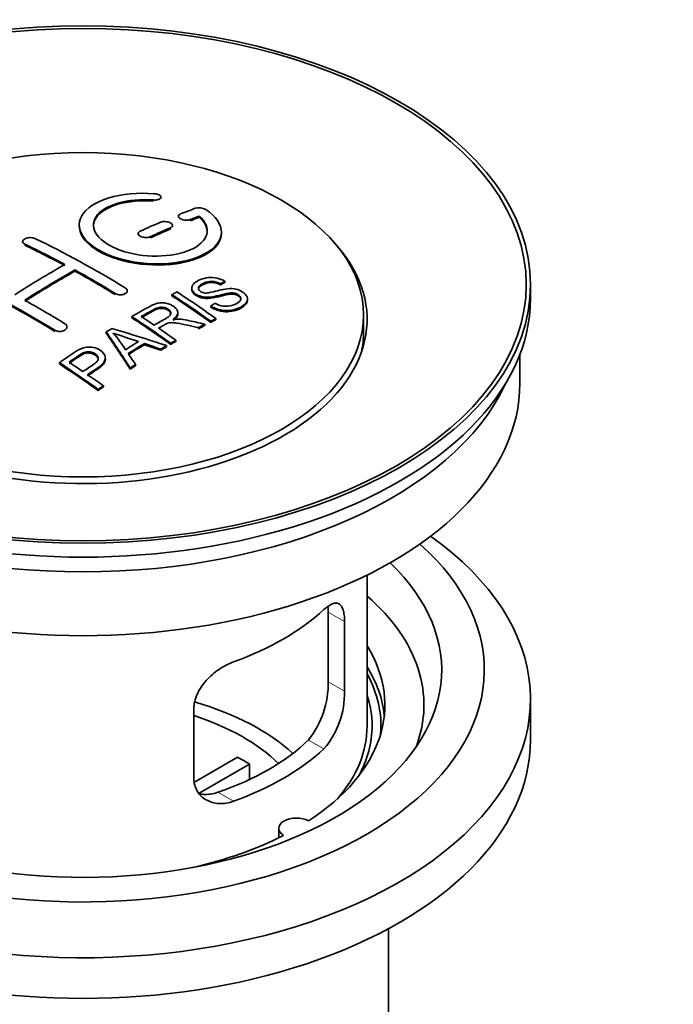
# Model space of a CAD drawing. Units: millimetres. Extents: x 0 to 1478, y 0 to 1758.
# Drawn here: x 1108 to 1154, y 130 to 200 of the extents above; entities that cross this region are included whole.
import ezdxf
from ezdxf import colors
from ezdxf.entities.mleader import LeaderData, LeaderLine
from ezdxf.math import Vec2, Vec3

# ---------------------------------------------------------------- set-up
doc = ezdxf.new("R2010")
doc.units = ezdxf.units.MM
doc.layers.add('DV6_Défaut', color=7, linetype='Continuous')
doc.layers.add('Défaut', color=7, linetype='Continuous')

# ---------------------------------------------------------------- blocks, each defined once
blk = doc.blocks.new('_DOT')
at = {"color": 0}
blk.add_line((0, 0), (-1, 0), dxfattribs=at)
at = {"color": 0, "const_width": 0.333}
blk.add_lwpolyline([(-0.1665, 0, 1), (0.1665, 0, 1)], format="xyb", close=True, dxfattribs=at)
blk = doc.blocks.new('SE5')
at = {"layer": 'DV6_Défaut', "color": 7, "linetype": 'Continuous', "lineweight": 35}
for p, q in [((1117.746, 187.002), (1117.746, 187.085)), ((1118.971, 185.751), (1118.971, 185.669)), ((1120.442, 185.675), (1120.442, 185.758)), ((1118.557, 185.017), (1118.557, 185.099)), ((1116.142, 184.527), (1116.142, 184.445)), ((1121.996, 184.544), (1121.996, 184.627)), ((1108.011, 183.97), (1108.011, 183.888)), ((1111.693, 181.891), (1111.693, 181.972)), ((1121.929, 180.919), (1121.929, 181.002)), ((1122.252, 181.097), (1122.252, 181.179)), ((1143.753, 179.965), (1143.753, 180.945)), ((1115.375, 180.425), (1115.375, 180.506)), ((1118.51, 180.158), (1118.51, 180.24)), ((1119.909, 180.702), (1119.909, 180.62)), ((1121.244, 179.355), (1121.244, 179.437)), ((1123.835, 179.838), (1123.835, 179.92)), ((1115.696, 178.609), (1115.696, 178.691)), ((1118.931, 178.887), (1118.931, 178.969)), ((1132.003, 177.597), (1132.003, 178.822)), ((1111.132, 177.891), (1111.132, 177.972)), ((1120.839, 178.074), (1120.839, 178.156)), ((1121.246, 178.287), (1121.246, 178.369)), ((1121.608, 178.474), (1121.608, 178.556)), ((1113.895, 177.529), (1113.895, 177.611)), ((1120.387, 177.832), (1120.387, 177.915)), ((1116.582, 176.718), (1116.582, 176.8)), ((1118.139, 176.568), (1118.139, 176.65)), ((1118.431, 176.738), (1118.431, 176.82)), ((1118.792, 176.946), (1118.792, 177.029)), ((1117.727, 176.324), (1117.727, 176.406)), ((1143.003, 174.004), (1143.003, 176.02)), ((1110.594, 175.368), (1110.594, 175.45)), ((1113.84, 175.671), (1113.84, 175.753)), ((1115.962, 175.239), (1115.962, 175.321)), ((1115.579, 174.995), (1115.579, 175.077)), ((1113.69, 173.743), (1113.69, 173.826)), ((1113.329, 173.495), (1113.329, 173.578)), ((1132.253, 149.918), (1132.253, 160.519)), ((1129.514, 157.915), (1129.514, 153.016)), ((1130.666, 152.351), (1130.666, 157.25)), ((1143.753, 148.938), (1143.753, 151.796)), ((1120.059, 151.126), (1120.059, 146.227)), ((1120.113, 145.965), (1123.134, 147.709)), ((1123.983, 147.219), (1120.445, 145.176)), ((1123.983, 147.219), (1123.983, 146.149)), ((1126.029, 142.712), (1126.029, 142.046)), ((1133.753, 118.483), (1133.753, 135.646))]:
    blk.add_line(p, q, dxfattribs=at)
at = {"layer": 'DV6_Défaut', "color": 7, "linetype": 'Continuous', "lineweight": 18}
for p, q in [((1117.219, 186.809), (1117.219, 186.892)), ((1118.41, 184.852), (1118.41, 184.935)), ((1119.824, 185.435), (1119.824, 185.517)), ((1116.996, 184.226), (1116.996, 184.308)), ((1108.157, 183.711), (1108.157, 183.793)), ((1114.521, 180.242), (1114.521, 180.323)), ((1110.279, 177.653), (1110.279, 177.735)), ((1130.666, 157.25), (1129.514, 157.915)), ((1130.666, 152.351), (1129.514, 153.016)), ((1129.214, 148.29), (1128.123, 148.92)), ((1122.85, 144.616), (1121.759, 145.246))]:
    blk.add_line(p, q, dxfattribs=at)
at = {"layer": 'DV6_Défaut', "color": 7, "linetype": 'Continuous', "lineweight": 35}
for centre, radius, start, end in [((1120.431, 185.406), 0.943, 60.00969, 106.81459), ((1146.342, 270.844), 98.635, 251.08497, 252.19004), ((1109.409, 172.936), 6.764, 30.44282, 42.84961), ((1123.195, 152.878), 6.32, 321.23072, 1.25327), ((1124.529, 152.255), 6.138, 319.7591, 0.89167)]:
    blk.add_arc(centre, radius, start, end, dxfattribs=at)
for centre, major_axis in [((1112.253, 180.945), (-31.5, 0)), ((1112.253, 180.945), (-31.2, 0)), ((1112.253, 178.822), (-19.75, 0))]:
    blk.add_ellipse(centre, major_axis=major_axis, ratio=0.57735, dxfattribs=at)
for centre, major_axis, ratio, start_param, end_param in [((1110.75, 119.464), (38.191, 66.149), 0.57735, 0.610319, 0.629859), ((1111.458, 119.056), (38.202, 66.168), 0.57735, 0.618327, 0.629903), ((1111.458, 119.056), (38.152, 66.081), 0.57735, 0.618106, 0.629698), ((1110.75, 119.464), (38.191, 66.149), 0.57735, 0.656311, 0.682673), ((1111.458, 119.056), (38.202, 66.168), 0.57735, 0.656348, 0.682702), ((1113.548, 119.345), (-38.195, 66.156), 0.57735, -0.816502, -0.698571), ((1111.458, 119.056), (38.152, 66.081), 0.57735, 0.656177, 0.682567), ((1112.253, 178.495), (-20, 0), 0.57735, 0, 3.612081), ((1112.841, 118.937), (-38.204, 66.171), 0.57735, -0.751044, -0.698591), ((1112.841, 118.937), (-38.154, 66.084), 0.57735, -0.750999, -0.698477), ((1110.397, 119.668), (38.183, 66.136), 0.57735, 0.774495, 0.839996), ((1111.104, 119.26), (38.197, 66.16), 0.57735, 0.774499, 0.839976), ((1111.104, 119.26), (38.147, 66.073), 0.57735, 0.774485, 0.840048), ((1112.841, 118.937), (-38.204, 66.171), 0.57735, -0.816495, -0.764137), ((1112.841, 118.937), (-38.154, 66.084), 0.57735, -0.816536, -0.764109), ((1108.599, 116.487), (-38.119, 66.023), 0.57735, -0.816564, -0.698397), ((1108.599, 116.487), (-38.068, 65.936), 0.57735, -0.816605, -0.698282), ((1114.92, 120.137), (-38.159, 66.094), 0.57735, -0.902891, -0.851981), ((1114.92, 120.137), (-38.109, 66.007), 0.57735, -0.903046, -0.852069), ((1115.282, 120.346), (-38.146, 66.071), 0.57735, -0.902932, -0.852005), ((1112.253, 179.965), (-31.5, 0), 0.57735, 0, 3.141593), ((1109.306, 116.896), (-38.149, 66.076), 0.57735, -0.816539, -0.764107), ((1112.105, 118.512), (-38.206, 66.175), 0.57735, -0.902747, -0.8519), ((1112.466, 118.72), (-38.206, 66.174), 0.57735, -0.874288, -0.857535), ((1112.105, 118.512), (-38.156, 66.088), 0.57735, -0.902902, -0.851987), ((1118.579, 114.945), (37.943, 65.72), 0.57735, 0.743258, 0.751689), ((1118.579, 114.945), (37.893, 65.632), 0.57735, 0.743202, 0.751645), ((1115.843, 116.524), (38.122, 66.028), 0.57735, 0.814323, 0.821538), ((1111.568, 118.421), (-18.998, 74.009), 0.331719, -0.788162, -0.733629), ((1111.568, 118.421), (-18.973, 73.912), 0.331719, -0.788333, -0.733727), ((1110.72, 116.486), (-61.757, 44.823), 0.753053, -1.176203, -1.121249), ((1112.466, 118.72), (-38.206, 66.174), 0.57735, -0.902748, -0.880117), ((1112.253, 177.597), (-19.75, 0), 0.57735, 3.018945, 3.141593), ((1117.455, 115.594), (38.029, 65.867), 0.57735, 0.809222, 0.826579), ((1117.751, 115.423), (38.008, 65.831), 0.57735, 0.807137, 0.828517), ((1117.751, 115.423), (37.957, 65.744), 0.57735, 0.807165, 0.828574), ((1110.49, 116.32), (-60.331, 46.694), 0.745458, -1.151579, -1.135069), ((1110.49, 116.32), (-60.252, 46.632), 0.745458, -1.151716, -1.135185), ((1118.579, 114.945), (37.943, 65.72), 0.57735, 0.793583, 0.801272), ((1118.579, 114.945), (37.893, 65.632), 0.57735, 0.793596, 0.801295), ((1111.859, 118.491), (-19.948, 73.761), 0.346349, -0.789863, -0.773448), ((1107.003, 115.566), (-38.025, 65.862), 0.57735, -0.903307, -0.852216), ((1107.003, 115.566), (-37.975, 65.775), 0.57735, -0.903464, -0.852305), ((1107.364, 115.775), (-38.049, 65.903), 0.57735, -0.876427, -0.858164), ((1118.579, 114.945), (37.943, 65.719), 0.57735, 0.834184, 0.841329), ((1118.579, 114.945), (37.893, 65.632), 0.57735, 0.834248, 0.841402), ((1107.364, 115.775), (-38.049, 65.903), 0.57735, -0.903232, -0.882428), ((1112.253, 174.004), (-30.75, 0), 0.57735, 0, 3.141593), ((1112.253, 178.495), (-30.75, 0), 0.57735, 0.25974, 2.881853), ((1112.253, 151.796), (-31.5, 0), 0.57735, 0, 3.822948), ((1112.253, 153.837), (-28.25, 0), 0.57735, 0, 3.716209), ((1112.253, 153.837), (-25.25, 0), 0.57735, 0, 3.685056), ((1112.253, 151.387), (-23.999, 0), 0.57735, 2.925762, 3.727215), ((1112.253, 164.206), (20, 0), 0.57735, 5.270844, 5.72473), ((1112.253, 151.387), (-21.25, 0), 0.57735, 2.415027, 3.486294), ((1112.253, 149.918), (-21.25, 0), 0.57735, 3.201525, 3.486294), ((1112.253, 149.918), (-20.976, 0), 0.57735, 3.093913, 3.447843), ((1112.253, 149.918), (20.35, 0), 0.57735, 0, 0.185734), ((1112.253, 142.569), (-17.5, 0), 0.57735, 3.706964, 4.24243), ((1112.253, 142.569), (-16, 0), 0.57735, 3.676052, 4.202677), ((1112.253, 149.918), (-20, 0), 0.57735, 2.682927, 3.141593), ((1112.253, 149.918), (20.35, 0), 0.57735, 5.979723, 6.283185), ((1112.253, 148.938), (-31.5, 0), 0.57735, 0, 3.141593), ((1112.253, 154.409), (18.5, 0), 0.57735, 5.252079, 5.743495), ((1112.253, 154.409), (20, 0), 0.57735, 5.270844, 5.72473), ((1112.253, 140.936), (16, 0), 0.57735, 0.747889, 0.822907), ((1127.279, 142.712), (1.25, 0), 0.57735, 0.814814, 3.897575), ((1112.253, 151.387), (21.25, 0), 0.57735, 5.084073, 5.438955)]:
    blk.add_ellipse(centre, major_axis=major_axis, ratio=ratio, start_param=start_param, end_param=end_param, dxfattribs=at)
for points, knots in [([(1117.274, 187.333), (1116.137, 187.422), (1114.992, 187.315), (1113.151, 186.755), (1112.474, 186.308), (1111.874, 185.258), (1111.958, 184.667), (1112.871, 183.588), (1113.687, 183.115), (1115.72, 182.494), (1116.901, 182.354), (1119.136, 182.472), (1120.146, 182.724), (1121.587, 183.52), (1121.988, 184.047), (1122.004, 185.171), (1121.619, 185.743), (1120.903, 186.223)], [0, 0, 0, 0, 0.125, 0.125, 0.25, 0.25, 0.375, 0.375, 0.5, 0.5, 0.625, 0.625, 0.75, 0.75, 0.875, 0.875, 1, 1, 1, 1]), ([(1120.442, 185.758), (1120.896, 185.354), (1121.078, 184.902), (1120.847, 184.043), (1120.439, 183.659), (1119.179, 183.108), (1118.348, 182.952), (1116.586, 182.938), (1115.676, 183.082), (1114.158, 183.616), (1113.563, 184.002), (1112.94, 184.853), (1112.915, 185.314), (1113.441, 186.118), (1113.991, 186.46), (1115.437, 186.881), (1116.337, 186.961), (1117.219, 186.892)], [0, 0, 0, 0, 0.125, 0.125, 0.25, 0.25, 0.375, 0.375, 0.5, 0.5, 0.625, 0.625, 0.75, 0.75, 0.875, 0.875, 1, 1, 1, 1]), ([(1117.219, 186.892), (1117.274, 186.887), (1117.331, 186.887), (1117.384, 186.891), (1117.438, 186.895), (1117.489, 186.903), (1117.534, 186.915), (1117.58, 186.927), (1117.621, 186.942), (1117.653, 186.961), (1117.686, 186.979), (1117.711, 187.001), (1117.727, 187.025), (1117.743, 187.048), (1117.749, 187.073), (1117.745, 187.099), (1117.742, 187.124), (1117.728, 187.15), (1117.706, 187.175), (1117.684, 187.199), (1117.652, 187.223), (1117.614, 187.243), (1117.576, 187.263), (1117.53, 187.281), (1117.481, 187.296), (1117.432, 187.31), (1117.378, 187.321), (1117.323, 187.328), (1117.307, 187.33), (1117.291, 187.331), (1117.274, 187.333)], [0, 0, 0, 0, 0.106345, 0.106345, 0.106345, 0.212802, 0.212802, 0.212802, 0.320388, 0.320388, 0.320388, 0.429459, 0.429459, 0.429459, 0.53931, 0.53931, 0.53931, 0.648865, 0.648865, 0.648865, 0.75716, 0.75716, 0.75716, 0.86381, 0.86381, 0.86381, 0.969178, 0.969178, 0.969178, 1, 1, 1, 1]), ([(1112.998, 185.055), (1112.998, 185.254), (1113.058, 185.45), (1113.441, 186.036), (1113.991, 186.377), (1115.437, 186.799), (1116.337, 186.878), (1117.219, 186.809)], [0, 0, 0, 0, 0.185958, 0.185958, 0.592979, 0.592979, 1, 1, 1, 1]), ([(1119.117, 185.908), (1119.077, 185.892), (1119.044, 185.872), (1119.02, 185.85), (1118.995, 185.828), (1118.979, 185.802), (1118.974, 185.776), (1118.968, 185.75), (1118.972, 185.722), (1118.985, 185.695), (1118.998, 185.668), (1119.021, 185.641), (1119.052, 185.616), (1119.083, 185.591), (1119.122, 185.568), (1119.166, 185.549), (1119.21, 185.529), (1119.26, 185.513), (1119.312, 185.5), (1119.365, 185.488), (1119.421, 185.479), (1119.476, 185.475), (1119.531, 185.471), (1119.587, 185.471), (1119.639, 185.476), (1119.692, 185.481), (1119.742, 185.49), (1119.785, 185.504), (1119.799, 185.508), (1119.812, 185.512), (1119.824, 185.517)], [0, 0, 0, 0, 0.109174, 0.109174, 0.109174, 0.218497, 0.218497, 0.218497, 0.327426, 0.327426, 0.327426, 0.435186, 0.435186, 0.435186, 0.541638, 0.541638, 0.541638, 0.647225, 0.647225, 0.647225, 0.752751, 0.752751, 0.752751, 0.859028, 0.859028, 0.859028, 0.966552, 0.966552, 0.966552, 1, 1, 1, 1]), ([(1111.998, 185.055), (1111.999, 184.717), (1112.138, 184.372), (1112.871, 183.507), (1113.687, 183.033), (1115.72, 182.412), (1116.901, 182.273), (1119.136, 182.39), (1120.146, 182.641), (1121.587, 183.438), (1121.988, 183.964), (1121.996, 184.532), (1121.996, 184.538), (1121.996, 184.545)], [0, 0, 0, 0, 0.131021, 0.131021, 0.347684, 0.347684, 0.564347, 0.564347, 0.78101, 0.78101, 0.997673, 0.997673, 1, 1, 1, 1]), ([(1118.41, 184.935), (1118.45, 184.952), (1118.484, 184.973), (1118.508, 184.996), (1118.532, 185.02), (1118.548, 185.046), (1118.554, 185.073), (1118.56, 185.1), (1118.556, 185.129), (1118.543, 185.157), (1118.53, 185.184), (1118.507, 185.212), (1118.477, 185.237), (1118.446, 185.262), (1118.407, 185.285), (1118.363, 185.305), (1118.319, 185.324), (1118.269, 185.34), (1118.216, 185.352), (1118.164, 185.364), (1118.108, 185.372), (1118.052, 185.375), (1117.997, 185.379), (1117.94, 185.377), (1117.888, 185.371), (1117.836, 185.365), (1117.786, 185.355), (1117.742, 185.34), (1117.729, 185.336), (1117.716, 185.331), (1117.703, 185.326)], [0, 0, 0, 0, 0.108609, 0.108609, 0.108609, 0.217357, 0.217357, 0.217357, 0.325874, 0.325874, 0.325874, 0.433612, 0.433612, 0.433612, 0.540434, 0.540434, 0.540434, 0.64661, 0.64661, 0.64661, 0.752687, 0.752687, 0.752687, 0.859246, 0.859246, 0.859246, 0.966661, 0.966661, 0.966661, 1, 1, 1, 1]), ([(1108.157, 183.793), (1108.118, 183.812), (1108.084, 183.835), (1108.06, 183.86), (1108.036, 183.885), (1108.02, 183.913), (1108.014, 183.942), (1108.008, 183.97), (1108.011, 184), (1108.024, 184.029), (1108.037, 184.058), (1108.059, 184.086), (1108.089, 184.112), (1108.12, 184.138), (1108.158, 184.161), (1108.202, 184.181), (1108.246, 184.2), (1108.297, 184.217), (1108.349, 184.228), (1108.402, 184.239), (1108.459, 184.246), (1108.514, 184.248), (1108.57, 184.25), (1108.627, 184.248), (1108.679, 184.24), (1108.732, 184.232), (1108.782, 184.22), (1108.825, 184.203), (1108.839, 184.198), (1108.852, 184.193), (1108.864, 184.187)], [0, 0, 0, 0, 0.107899, 0.107899, 0.107899, 0.215929, 0.215929, 0.215929, 0.323875, 0.323875, 0.323875, 0.431486, 0.431486, 0.431486, 0.538676, 0.538676, 0.538676, 0.645549, 0.645549, 0.645549, 0.752343, 0.752343, 0.752343, 0.859331, 0.859331, 0.859331, 0.966701, 0.966701, 0.966701, 1, 1, 1, 1]), ([(1116.289, 184.699), (1116.249, 184.681), (1116.216, 184.659), (1116.192, 184.634), (1116.167, 184.61), (1116.151, 184.582), (1116.145, 184.554), (1116.139, 184.526), (1116.143, 184.497), (1116.156, 184.469), (1116.169, 184.44), (1116.191, 184.412), (1116.222, 184.387), (1116.252, 184.362), (1116.291, 184.339), (1116.335, 184.319), (1116.379, 184.3), (1116.429, 184.284), (1116.482, 184.272), (1116.535, 184.26), (1116.591, 184.253), (1116.647, 184.251), (1116.702, 184.248), (1116.759, 184.251), (1116.811, 184.258), (1116.864, 184.265), (1116.914, 184.277), (1116.957, 184.292), (1116.971, 184.297), (1116.984, 184.303), (1116.996, 184.308)], [0, 0, 0, 0, 0.108146, 0.108146, 0.108146, 0.216425, 0.216425, 0.216425, 0.324589, 0.324589, 0.324589, 0.432285, 0.432285, 0.432285, 0.53939, 0.53939, 0.53939, 0.646047, 0.646047, 0.646047, 0.752591, 0.752591, 0.752591, 0.8594, 0.8594, 0.8594, 0.966741, 0.966741, 0.966741, 1, 1, 1, 1]), ([(1121.554, 179.627), (1121.723, 179.532), (1121.919, 179.449), (1122.349, 179.401), (1122.554, 179.428), (1122.912, 179.527), (1123.066, 179.597), (1123.31, 179.778), (1123.399, 179.894), (1123.329, 180.149), (1123.168, 180.28), (1122.748, 180.381), (1122.536, 180.35), (1121.974, 180.231), (1121.626, 180.109), (1121.025, 180.043), (1120.801, 180.048), (1120.39, 180.152), (1120.207, 180.248), (1119.964, 180.473), (1119.9, 180.605), (1119.92, 180.85), (1120.001, 180.961), (1120.335, 181.246), (1120.666, 181.386), (1121.466, 181.481), (1121.936, 181.378), (1122.252, 181.179)], [0, 0, 0, 0, 0.0625, 0.0625, 0.125, 0.125, 0.1875, 0.1875, 0.25, 0.25, 0.3125, 0.3125, 0.375, 0.375, 0.5, 0.5, 0.5625, 0.5625, 0.625, 0.625, 0.6875, 0.6875, 0.75, 0.75, 0.875, 0.875, 1, 1, 1, 1]), ([(1115.228, 180.717), (1115.268, 180.693), (1115.301, 180.665), (1115.325, 180.635), (1115.35, 180.604), (1115.365, 180.572), (1115.372, 180.539), (1115.378, 180.506), (1115.375, 180.473), (1115.362, 180.441), (1115.349, 180.409), (1115.327, 180.379), (1115.297, 180.352), (1115.268, 180.325), (1115.229, 180.301), (1115.185, 180.282), (1115.141, 180.263), (1115.091, 180.248), (1115.038, 180.239), (1114.985, 180.23), (1114.929, 180.226), (1114.873, 180.228), (1114.817, 180.229), (1114.76, 180.237), (1114.707, 180.249), (1114.654, 180.262), (1114.604, 180.28), (1114.561, 180.301), (1114.547, 180.308), (1114.534, 180.316), (1114.521, 180.323)], [0, 0, 0, 0, 0.107295, 0.107295, 0.107295, 0.21472, 0.21472, 0.21472, 0.322097, 0.322097, 0.322097, 0.429424, 0.429424, 0.429424, 0.536743, 0.536743, 0.536743, 0.644097, 0.644097, 0.644097, 0.751515, 0.751515, 0.751515, 0.858997, 0.858997, 0.858997, 0.966516, 0.966516, 0.966516, 1, 1, 1, 1]), ([(1121.929, 181.002), (1121.761, 181.096), (1121.55, 181.169), (1121.124, 181.183), (1120.937, 181.126), (1120.625, 180.988), (1120.477, 180.906), (1120.341, 180.681), (1120.393, 180.534), (1120.639, 180.392), (1120.747, 180.36), (1120.961, 180.343), (1121.063, 180.36), (1121.353, 180.411), (1121.534, 180.461), (1122.081, 180.601), (1122.469, 180.703), (1123.316, 180.581), (1123.699, 180.336), (1123.904, 179.826), (1123.734, 179.582), (1123.189, 179.26), (1122.835, 179.132), (1122.011, 179.101), (1121.556, 179.23), (1121.244, 179.437)], [0, 0, 0, 0, 0.0625, 0.0625, 0.125, 0.125, 0.1875, 0.1875, 0.25, 0.25, 0.28125, 0.28125, 0.3125, 0.3125, 0.375, 0.375, 0.5, 0.5, 0.625, 0.625, 0.75, 0.75, 0.875, 0.875, 1, 1, 1, 1]), ([(1121.929, 180.919), (1121.761, 181.014), (1121.55, 181.087), (1121.124, 181.1), (1120.937, 181.044), (1120.625, 180.905), (1120.477, 180.824), (1120.388, 180.677), (1120.379, 180.639), (1120.38, 180.601)], [0, 0, 0, 0, 0.3026424, 0.3026424, 0.6052848, 0.6052848, 0.9079273, 0.9079273, 1, 1, 1, 1]), ([(1123.372, 179.884), (1123.372, 179.902), (1123.369, 179.921), (1123.329, 180.067), (1123.168, 180.197), (1122.748, 180.298), (1122.536, 180.267), (1121.974, 180.149), (1121.626, 180.027), (1121.025, 179.961), (1120.801, 179.966), (1120.39, 180.069), (1120.207, 180.166), (1119.972, 180.383), (1119.909, 180.505), (1119.909, 180.62)], [0, 0, 0, 0, 0.020465, 0.020465, 0.161809, 0.161809, 0.303153, 0.303153, 0.585841, 0.585841, 0.727185, 0.727185, 0.868529, 0.868529, 1, 1, 1, 1]), ([(1115.696, 178.691), (1116.131, 178.944), (1116.556, 179.198), (1117.004, 179.43), (1117.118, 179.489), (1117.238, 179.545), (1117.369, 179.589), (1117.459, 179.619), (1117.556, 179.644), (1117.66, 179.654), (1117.764, 179.665), (1117.876, 179.663), (1117.983, 179.649), (1118.103, 179.633), (1118.222, 179.603), (1118.33, 179.564), (1118.439, 179.525), (1118.54, 179.475), (1118.626, 179.417), (1118.715, 179.358), (1118.792, 179.29), (1118.845, 179.217), (1118.895, 179.148), (1118.923, 179.072), (1118.93, 178.999), (1118.935, 178.934), (1118.921, 178.868), (1118.892, 178.808), (1118.849, 178.719), (1118.776, 178.637), (1118.69, 178.562), (1118.662, 178.538), (1118.633, 178.515), (1118.602, 178.492)], [0, 0, 0, 0, 0.342367, 0.342367, 0.342367, 0.429636, 0.429636, 0.429636, 0.489631, 0.489631, 0.489631, 0.550431, 0.550431, 0.550431, 0.618335, 0.618335, 0.618335, 0.686568, 0.686568, 0.686568, 0.757145, 0.757145, 0.757145, 0.82455, 0.82455, 0.82455, 0.884309, 0.884309, 0.884309, 0.97195, 0.97195, 0.97195, 1, 1, 1, 1]), ([(1117.263, 178.094), (1117.552, 178.26), (1117.851, 178.416), (1118.127, 178.584), (1118.206, 178.632), (1118.281, 178.683), (1118.34, 178.741), (1118.378, 178.778), (1118.409, 178.819), (1118.426, 178.863), (1118.44, 178.898), (1118.445, 178.937), (1118.438, 178.975), (1118.432, 179.012), (1118.415, 179.05), (1118.391, 179.086), (1118.364, 179.127), (1118.326, 179.166), (1118.279, 179.2), (1118.233, 179.234), (1118.177, 179.265), (1118.116, 179.289), (1118.053, 179.315), (1117.982, 179.333), (1117.91, 179.342), (1117.848, 179.35), (1117.784, 179.353), (1117.723, 179.349), (1117.659, 179.344), (1117.597, 179.333), (1117.539, 179.317), (1117.426, 179.287), (1117.325, 179.241), (1117.234, 179.191), (1116.942, 179.031), (1116.652, 178.866), (1116.361, 178.699)], [0, 0, 0, 0, 0.254173, 0.254173, 0.254173, 0.326818, 0.326818, 0.326818, 0.373831, 0.373831, 0.373831, 0.41241, 0.41241, 0.41241, 0.45084, 0.45084, 0.45084, 0.494322, 0.494322, 0.494322, 0.538141, 0.538141, 0.538141, 0.5837, 0.5837, 0.5837, 0.62279, 0.62279, 0.62279, 0.663667, 0.663667, 0.663667, 0.744083, 0.744083, 0.744083, 1, 1, 1, 1]), ([(1123.832, 179.838), (1123.827, 179.643), (1123.676, 179.466), (1123.189, 179.177), (1122.835, 179.049), (1122.011, 179.019), (1121.556, 179.148), (1121.244, 179.355)], [0, 0, 0, 0, 0.282441, 0.282441, 0.641221, 0.641221, 1, 1, 1, 1]), ([(1118.441, 178.859), (1118.441, 178.87), (1118.44, 178.881), (1118.438, 178.893), (1118.432, 178.93), (1118.415, 178.968), (1118.391, 179.004), (1118.364, 179.045), (1118.326, 179.084), (1118.279, 179.118), (1118.233, 179.152), (1118.177, 179.183), (1118.116, 179.207), (1118.053, 179.233), (1117.982, 179.251), (1117.91, 179.26), (1117.848, 179.268), (1117.784, 179.271), (1117.723, 179.267), (1117.659, 179.262), (1117.597, 179.251), (1117.539, 179.235), (1117.426, 179.205), (1117.325, 179.16), (1117.234, 179.11), (1116.942, 178.949), (1116.652, 178.784), (1116.361, 178.618)], [0, 0, 0, 0, 0.018831, 0.018831, 0.018831, 0.083003, 0.083003, 0.083003, 0.155608, 0.155608, 0.155608, 0.22878, 0.22878, 0.22878, 0.304856, 0.304856, 0.304856, 0.370129, 0.370129, 0.370129, 0.438387, 0.438387, 0.438387, 0.572666, 0.572666, 0.572666, 1, 1, 1, 1]), ([(1118.931, 178.887), (1118.931, 178.832), (1118.917, 178.777), (1118.892, 178.726), (1118.849, 178.637), (1118.776, 178.555), (1118.69, 178.48), (1118.662, 178.456), (1118.633, 178.433), (1118.602, 178.41)], [0, 0, 0, 0, 0.3040212, 0.3040212, 0.3040212, 0.8312679, 0.8312679, 0.8312679, 1, 1, 1, 1]), ([(1110.986, 178.193), (1111.025, 178.169), (1111.058, 178.14), (1111.083, 178.108), (1111.107, 178.077), (1111.123, 178.042), (1111.129, 178.007), (1111.135, 177.972), (1111.132, 177.936), (1111.119, 177.902), (1111.107, 177.867), (1111.085, 177.833), (1111.055, 177.803), (1111.025, 177.772), (1110.986, 177.744), (1110.942, 177.722), (1110.898, 177.699), (1110.847, 177.681), (1110.794, 177.668), (1110.741, 177.656), (1110.684, 177.649), (1110.628, 177.648), (1110.572, 177.648), (1110.516, 177.653), (1110.463, 177.664), (1110.411, 177.675), (1110.361, 177.692), (1110.317, 177.713), (1110.304, 177.72), (1110.291, 177.727), (1110.279, 177.735)], [0, 0, 0, 0, 0.107253, 0.107253, 0.107253, 0.214619, 0.214619, 0.214619, 0.322167, 0.322167, 0.322167, 0.429909, 0.429909, 0.429909, 0.537703, 0.537703, 0.537703, 0.645384, 0.645384, 0.645384, 0.752836, 0.752836, 0.752836, 0.860044, 0.860044, 0.860044, 0.9671, 0.9671, 0.9671, 1, 1, 1, 1]), ([(1120.387, 177.915), (1120.135, 177.972), (1119.882, 178.028), (1119.377, 178.137), (1119.124, 178.193), (1118.803, 178.242), (1118.738, 178.251), (1118.609, 178.263), (1118.544, 178.268), (1118.35, 178.263), (1118.228, 178.237), (1118.082, 178.167), (1118.036, 178.141), (1117.944, 178.089), (1117.806, 178.011), (1117.668, 177.933), (1117.576, 177.88)], [0, 0, 0, 0, 0.25, 0.25, 0.5, 0.5, 0.5625, 0.5625, 0.625, 0.625, 0.75, 0.75, 0.8125, 0.8125, 0.875, 1, 1, 1, 1]), ([(1118.602, 178.492), (1118.693, 178.506), (1118.784, 178.516), (1118.97, 178.521), (1119.067, 178.513), (1119.353, 178.483), (1119.54, 178.446), (1120.098, 178.326), (1120.468, 178.241), (1120.839, 178.156)], [0, 0, 0, 0, 0.125, 0.125, 0.25, 0.25, 0.5, 0.5, 1, 1, 1, 1]), ([(1110.594, 175.45), (1110.99, 175.723), (1111.375, 176), (1111.992, 176.382), (1112.223, 176.502), (1112.771, 176.581), (1113.067, 176.526), (1113.528, 176.309), (1113.708, 176.152), (1113.871, 175.795), (1113.835, 175.597), (1113.565, 175.274), (1113.366, 175.139), (1112.972, 174.875), (1112.775, 174.742), (1112.577, 174.607)], [0, 0, 0, 0, 0.25, 0.25, 0.375, 0.375, 0.5, 0.5, 0.625, 0.625, 0.75, 0.75, 0.875, 0.875, 1, 1, 1, 1]), ([(1112.256, 174.828), (1112.51, 175.001), (1112.771, 175.168), (1113.017, 175.342), (1113.106, 175.405), (1113.189, 175.474), (1113.25, 175.55), (1113.283, 175.591), (1113.31, 175.636), (1113.323, 175.681), (1113.336, 175.728), (1113.335, 175.777), (1113.321, 175.823), (1113.309, 175.864), (1113.287, 175.905), (1113.257, 175.942), (1113.212, 175.996), (1113.152, 176.044), (1113.084, 176.086), (1113.025, 176.124), (1112.956, 176.156), (1112.882, 176.178), (1112.807, 176.201), (1112.723, 176.214), (1112.641, 176.216), (1112.57, 176.217), (1112.497, 176.21), (1112.431, 176.194), (1112.371, 176.18), (1112.315, 176.159), (1112.265, 176.133), (1112.044, 176.022), (1111.86, 175.881), (1111.664, 175.749), (1111.535, 175.662), (1111.406, 175.574), (1111.277, 175.486)], [0, 0, 0, 0, 0.231765, 0.231765, 0.231765, 0.316277, 0.316277, 0.316277, 0.361783, 0.361783, 0.361783, 0.408006, 0.408006, 0.408006, 0.448771, 0.448771, 0.448771, 0.50874, 0.50874, 0.50874, 0.561715, 0.561715, 0.561715, 0.615279, 0.615279, 0.615279, 0.661556, 0.661556, 0.661556, 0.702535, 0.702535, 0.702535, 0.881689, 0.881689, 0.881689, 1, 1, 1, 1]), ([(1113.332, 175.666), (1113.332, 175.691), (1113.329, 175.716), (1113.321, 175.741), (1113.309, 175.782), (1113.287, 175.822), (1113.257, 175.859), (1113.212, 175.914), (1113.152, 175.962), (1113.084, 176.004), (1113.025, 176.042), (1112.956, 176.074), (1112.882, 176.096), (1112.807, 176.119), (1112.723, 176.132), (1112.641, 176.134), (1112.57, 176.135), (1112.497, 176.128), (1112.431, 176.112), (1112.371, 176.098), (1112.315, 176.077), (1112.265, 176.051), (1112.044, 175.94), (1111.86, 175.799), (1111.664, 175.667), (1111.535, 175.58), (1111.406, 175.492), (1111.277, 175.404)], [0, 0, 0, 0, 0.03974, 0.03974, 0.03974, 0.105866, 0.105866, 0.105866, 0.203143, 0.203143, 0.203143, 0.28907, 0.28907, 0.28907, 0.375953, 0.375953, 0.375953, 0.451015, 0.451015, 0.451015, 0.517486, 0.517486, 0.517486, 0.808081, 0.808081, 0.808081, 1, 1, 1, 1]), ([(1113.832, 175.671), (1113.827, 175.56), (1113.781, 175.45), (1113.565, 175.192), (1113.366, 175.057), (1112.972, 174.793), (1112.775, 174.659), (1112.577, 174.525)], [0, 0, 0, 0, 0.230896, 0.230896, 0.615448, 0.615448, 1, 1, 1, 1]), ([(1130.666, 157.25), (1130.666, 157.415), (1130.657, 157.566), (1130.624, 157.84), (1130.598, 157.964), (1130.532, 158.174), (1130.491, 158.262), (1130.392, 158.404), (1130.335, 158.457), (1130.208, 158.527), (1130.137, 158.544), (1129.981, 158.544), (1129.898, 158.526), (1129.72, 158.457), (1129.624, 158.405), (1129.425, 158.27), (1129.321, 158.187), (1129.214, 158.088)], [0, 0, 0, 0, 0.125, 0.125, 0.25, 0.25, 0.375, 0.375, 0.5, 0.5, 0.625, 0.625, 0.75, 0.75, 0.875, 0.875, 1, 1, 1, 1]), ([(1122.85, 154.414), (1122.678, 154.352), (1122.508, 154.276), (1122.169, 154.101), (1121.999, 154), (1121.67, 153.776), (1121.512, 153.654), (1121.21, 153.391), (1121.064, 153.248), (1120.8, 152.952), (1120.679, 152.798), (1120.464, 152.476), (1120.37, 152.308), (1120.219, 151.973), (1120.16, 151.804), (1120.08, 151.462), (1120.059, 151.292), (1120.059, 151.126)], [0, 0, 0, 0, 0.125, 0.125, 0.25, 0.25, 0.375, 0.375, 0.5, 0.5, 0.625, 0.625, 0.75, 0.75, 0.875, 0.875, 1, 1, 1, 1]), ([(1120.059, 146.227), (1120.059, 146.061), (1120.08, 145.904), (1120.158, 145.604), (1120.218, 145.461), (1120.37, 145.201), (1120.462, 145.084), (1120.677, 144.874), (1120.799, 144.784), (1121.063, 144.635), (1121.207, 144.575), (1121.511, 144.49), (1121.669, 144.465), (1121.996, 144.448), (1122.166, 144.457), (1122.507, 144.51), (1122.678, 144.554), (1122.85, 144.616)], [0, 0, 0, 0, 0.125, 0.125, 0.25, 0.25, 0.375, 0.375, 0.5, 0.5, 0.625, 0.625, 0.75, 0.75, 0.875, 0.875, 1, 1, 1, 1]), ([(1121.759, 145.246), (1121.585, 145.185), (1121.411, 145.143), (1121.066, 145.094), (1120.894, 145.086), (1120.624, 145.103), (1120.524, 145.115), (1120.426, 145.134)], [0, 0, 0, 0, 0.38295, 0.38295, 0.765899, 0.765899, 1, 1, 1, 1])]:
    blk.add_open_spline(points, degree=3, knots=knots, dxfattribs=at)
for points, degree in [([(1120.442, 185.675), (1120.807, 185.35), (1120.996, 184.994), (1120.996, 184.643)], 3), ([(1122.252, 181.179), (1122.091, 181.091), (1121.929, 181.002)], 2), ([(1122.252, 181.097), (1122.091, 181.009), (1121.929, 180.919)], 2), ([(1118.51, 180.24), (1118.691, 180.334), (1118.872, 180.427)], 2), ([(1121.244, 179.437), (1121.399, 179.533), (1121.554, 179.627)], 2), ([(1121.608, 178.556), (1121.427, 178.463), (1121.246, 178.369)], 2), ([(1121.608, 178.474), (1121.427, 178.381), (1121.246, 178.287)], 2), ([(1118.792, 177.029), (1118.612, 176.925), (1118.431, 176.82)], 2), ([(1118.792, 176.946), (1118.612, 176.843), (1118.431, 176.738)], 2), ([(1113.69, 173.826), (1113.51, 173.703), (1113.329, 173.578)], 2), ([(1113.69, 173.743), (1113.51, 173.62), (1113.329, 173.495)], 2), ([(1129.497, 158.303), (1129.508, 158.184), (1129.514, 158.054), (1129.514, 157.915)], 3)]:
    blk.add_open_spline(points, degree=degree, dxfattribs=at)

msp = doc.modelspace()

# ---------------------------------------------------------------- block references
at = {"layer": 'Défaut'}
msp.add_blockref('SE5', (0, 0), dxfattribs=at)

# ---------------------------------------------------------------- leaders
at = {"layer": 'Défaut', "color": 7, "linetype": 'Continuous', "lineweight": 18}
ml = msp.add_multileader_mtext('Standard', dxfattribs=at)
ml.set_content('{\\pxsm0.9;\\fSolid Edge ISO|b1||i0||c0|p34;\\W1.;17/01/2023\\P}', color=256)
ml.set_leader_properties()
ml.set_arrow_properties(name='DOT')
ml.build(insert=Vec2(0, 0))
ml.multileader.update_dxf_attribs({"leader_type": 0, "dogleg_length": 0, "arrow_head_size": 12})
ctx = ml.context
ctx.base_point, ctx.char_height, ctx.arrow_head_size, ctx.landing_gap_size = Vec3(1390.407, 1750.708), 12, 12, 4.2
notes = []
notes.append((ctx, [(0, (0, 0, 0), (0, 0), (1, 0), 1, [])]))
ctx.mtext.insert = Vec3(1392.407, 1756.828)
for ctx, leaders in notes:
    for number, flags, end, landing, length, lines in leaders:
        leader = LeaderData()
        leader.index, (leader.has_last_leader_line, leader.has_dogleg_vector, leader.attachment_direction) = number, flags
        leader.last_leader_point, leader.dogleg_vector, leader.dogleg_length = Vec3(end), Vec3(landing), length
        for number, points, colour, breaks in lines:
            line = LeaderLine()
            line.index, line.vertices, line.color, line.breaks = number, Vec3.list(points), colors.encode_raw_color(colour), breaks
            leader.lines.append(line)
        ctx.leaders.append(leader)

doc.saveas('drawing.dxf')
